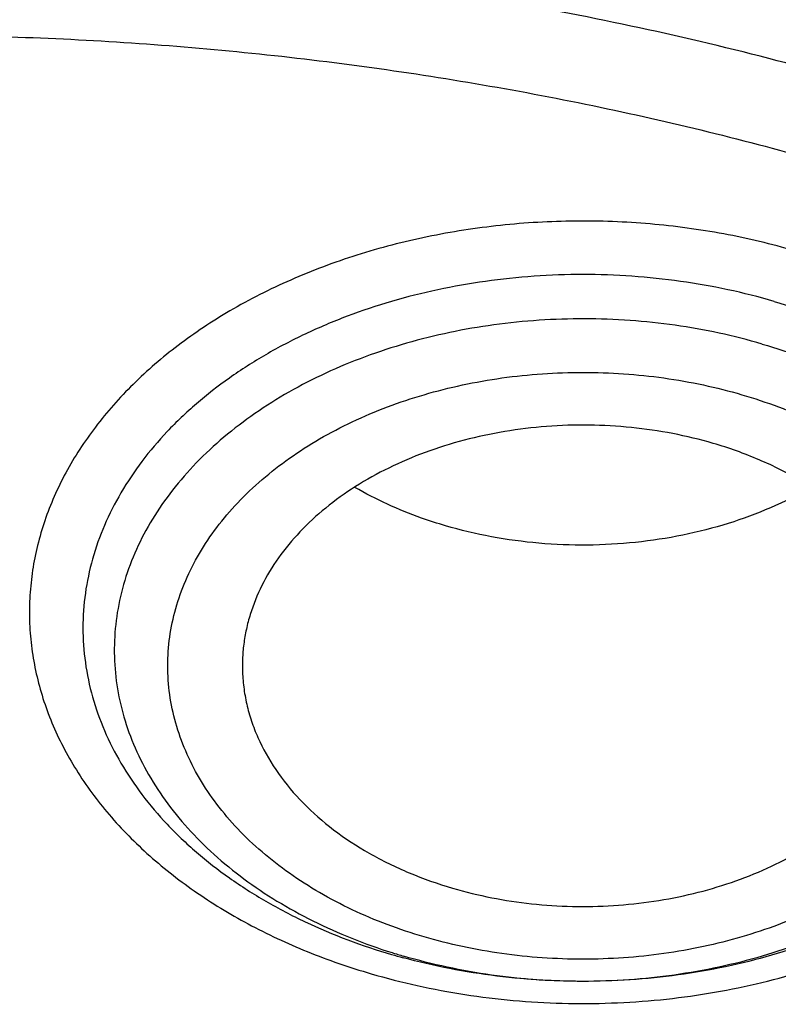
# Model space of a CAD drawing. Units: inches. Extents: x 7.1 to 14.8, y 0.2 to 18.3.
# Drawn here: x 11 to 11.2, y 13.3 to 13.5 of the extents above; entities that cross this region are included whole.
import ezdxf

# ---------------------------------------------------------------- set-up
doc = ezdxf.new("R2010")
doc.units = ezdxf.units.IN
doc.header["$LTSCALE"] = 1.21
doc.header["$MEASUREMENT"] = 0
doc.layers.get('0').update_dxf_attribs({"linetype": 'CONTINUOUS'})

msp = doc.modelspace()

# ---------------------------------------------------------------- linework, layer by layer
at = {"color": 9, "linetype": 'CONTINUOUS'}
msp.add_arc((11.1123633041, 13.422990611), 0.1522383565, 252.5016565957, 253.6767603205, dxfattribs=at)
at = {"color": 7, "linetype": 'CONTINUOUS'}
msp.add_arc((11.1128998376, 13.435920335), 0.1652534605, 253.6772431918, 254.7543064721, dxfattribs=at)
for points, knots in [([(12.0029295006, 14.7151985673), (11.9224069719, 14.7480717519), (11.7981537801, 14.7913308817), (11.6281026107, 14.8369105478), (11.4969696026, 14.8653898451), (11.3635914099, 14.8878334285), (11.2284957271, 14.904158059), (11.092228794, 14.9143003311), (10.9553389295, 14.9182214051), (10.8183779827, 14.915906148), (10.6818978906, 14.9073635027), (10.5464485478, 14.8926263516), (10.4125753542, 14.8717513078), (10.2808168991, 14.8448183232), (10.1517027219, 14.8119301364), (10.025751156, 14.7732116239), (9.9034673661, 14.72880896), (9.7853415549, 14.6788886683), (9.6718474224, 14.6236366524), (9.5634408566, 14.5632571915), (9.4605589519, 14.4979720059), (9.363619307, 14.4280195081), (9.2730195345, 14.3536542142), (9.1891373721, 14.275147089), (9.1123295474, 14.1927841799), (9.0429353722, 14.1068743054), (8.9913111237, 14.0322522351), (8.9541045926, 13.9711442818), (8.9283597141, 13.9248434663), (8.904686617, 13.8779208108), (8.8831147259, 13.8304241593), (8.8636723351, 13.7824036977), (8.8463857012, 13.7339108189), (8.8312780538, 13.684998752), (8.8183711278, 13.6357218812), (8.8076828698, 13.5861363364), (8.7992290423, 13.5362986666), (8.7930224489, 13.4862686486), (8.7903867208, 13.4528010497), (8.7894471349, 13.4360642956)], [0, 0, 0, 0, 0.0660674051, 0.0997187239, 0.1337021559, 0.167958097, 0.2024235384, 0.2370330081, 0.2717193338, 0.3064144491, 0.3410501854, 0.3755590659, 0.4098751017, 0.4439345855, 0.4776769001, 0.5110453142, 0.5439878061, 0.5764578544, 0.6084152546, 0.6398268967, 0.6706675441, 0.7009205335, 0.730578459, 0.7596436916, 0.7881288233, 0.8160568852, 0.8434613845, 0.8569831536, 0.8703912746, 0.8836927296, 0.8968950366, 0.9100062424, 0.9230348799, 0.9359899193, 0.9488807378, 0.9617169999, 0.974508767, 0.9872664068, 1, 1, 1, 1]), ([(12.0126609135, 14.6923262939), (11.972507658, 14.7087187918), (11.8907519558, 14.739629297), (11.7651444347, 14.7800256163), (11.6361341041, 14.8146451176), (11.5042552558, 14.8433444423), (11.3700484356, 14.866006665), (11.2340653045, 14.8825388913), (11.0968644509, 14.892873468), (10.9590096045, 14.8969680605), (10.8210671691, 14.8948059008), (10.6836039185, 14.8863958442), (10.5471846433, 14.871772335), (10.4123698206, 14.8509952534), (10.2797132999, 14.8241496522), (10.1497600231, 14.7913453812), (10.0230437874, 14.7527166031), (9.900085066, 14.7084212025), (9.7813888904, 14.658640085), (9.6674428454, 14.6035764082), (9.5587150447, 14.543454608), (9.4556526344, 14.4785197605), (9.3586788991, 14.4090353732), (9.2681959908, 14.335286577), (9.198112773, 14.2701520331), (9.1457188209, 14.2161949253), (9.0963595856, 14.161693874), (9.0392719691, 14.0915125907), (8.9881106742, 14.0180741635), (8.951307461, 13.9580409089), (8.9258920247, 13.9126432389), (8.9025510431, 13.8666906017), (8.8813074385, 13.8202301729), (8.8621844193, 13.7733095797), (8.8452009548, 13.7259776042), (8.8303757983, 13.6782827746), (8.8177234613, 13.6302746864), (8.8072582432, 13.5820028114), (8.7989900632, 13.5335169986), (8.7929287581, 13.4848686008), (8.7903603849, 13.4523322462), (8.7894471381, 13.4360642955)], [0, 0, 0, 0, 0.0329904245, 0.0664508639, 0.1003259857, 0.1345557338, 0.1690761523, 0.2038201502, 0.2387182734, 0.2736994586, 0.3086917832, 0.3436232092, 0.3784223283, 0.4130191087, 0.4473456488, 0.4813369397, 0.5149316403, 0.548072868, 0.5807090047, 0.6127945221, 0.6442908218, 0.6751670881, 0.7054011434, 0.7349802928, 0.7639021339, 0.7781209068, 0.7921795734, 0.8198243533, 0.8468731559, 0.8601901153, 0.8733759012, 0.8864379873, 0.8993846181, 0.9122247055, 0.9249678631, 0.9376242985, 0.9502048185, 0.9627207184, 0.9751837571, 0.987606047, 1, 1, 1, 1]), ([(12.7998969765, 13.2956702925), (12.7998970166, 13.3172203374), (12.7983967343, 13.3603870929), (12.791654319, 13.4249412367), (12.7804355716, 13.4891828665), (12.7647689636, 13.5529513331), (12.7446939389, 13.6160927592), (12.7202605536, 13.6784537656), (12.6915292911, 13.7398835791), (12.65857143, 13.8002341808), (12.6214681063, 13.8593605093), (12.5803100333, 13.9171206078), (12.5351975295, 13.9733760422), (12.4862405132, 14.0279923407), (12.4335575398, 14.0808390411), (12.3772763804, 14.1317893596), (12.3175310954, 14.1807229415), (12.2327771121, 14.2436183535), (12.1422859103, 14.3014330121), (12.0469280027, 14.3540148851), (11.946624377, 14.4039303882), (11.8419809347, 14.4481577081), (11.7337759668, 14.4866449055), (11.6218748251, 14.5216962407), (11.5070746402, 14.5506672096), (11.3900889529, 14.5735450053), (11.2709497547, 14.5924510415), (11.1200725621, 14.6082378994), (10.9376923404, 14.6145579337), (10.7553121186, 14.6082378994), (10.6044349259, 14.5924510406), (10.4852957284, 14.5735450048), (10.3683100421, 14.5506672087), (10.2535098577, 14.52169624), (10.1416087163, 14.4866449047), (10.0334037489, 14.4481577074), (9.9287603069, 14.4039303875), (9.8284566817, 14.3540148844), (9.7330987742, 14.3014330116), (9.6426075728, 14.2436183529), (9.5578535898, 14.1807229413), (9.498108305, 14.1317893595), (9.4418271457, 14.0808390411), (9.3891441723, 14.0279923408), (9.3401871561, 13.9733760422), (9.2950746522, 13.9171206079), (9.2539165792, 13.8593605094), (9.2168132556, 13.8002341808), (9.1838553944, 13.7398835792), (9.1551241319, 13.6784537656), (9.1306907466, 13.6160927592), (9.1106157218, 13.552951333), (9.0949491139, 13.4891828664), (9.0837303665, 13.4249412366), (9.0769879512, 13.3603870928), (9.0754876688, 13.3172203373), (9.0754877089, 13.2956702925)], [0, 0, 0, 0, 0.0128541219, 0.0257390973, 0.0386852724, 0.0517219668, 0.0648770429, 0.0781765007, 0.0916441335, 0.1053012665, 0.1191665656, 0.1332559185, 0.1475823623, 0.1621560594, 0.1769843517, 0.1920718299, 0.2074204109, 0.2230294531, 0.2550064578, 0.2713696813, 0.287968131, 0.3218173006, 0.3390474241, 0.3564583521, 0.3917473958, 0.4095942846, 0.4275478592, 0.4636868197, 0.5000000003, 0.5363131814, 0.5724521418, 0.5904057162, 0.6082526048, 0.6435416485, 0.6609525764, 0.6781826999, 0.7120318692, 0.7286303189, 0.7449935424, 0.776970547, 0.7925795892, 0.8079281701, 0.8230156483, 0.8378439406, 0.8524176377, 0.8667440815, 0.8808334343, 0.8946987335, 0.9083558665, 0.9218234992, 0.9351229572, 0.9482780332, 0.9613147276, 0.9742609027, 0.9871458781, 1, 1, 1, 1]), ([(10.8400685692, 12.029780495), (10.7815724449, 12.0320674584), (10.6940526879, 12.0385756899), (10.5783418053, 12.0534359855), (10.4643941786, 12.0722539734), (10.3523024956, 12.0970822549), (10.2427676552, 12.127909728), (10.1626634905, 12.153789935), (10.0844798377, 12.1824571949), (10.0084083868, 12.213841142), (9.9346379358, 12.2478642642), (9.8633511909, 12.284442845), (9.7947244517, 12.3234868675), (9.7289285223, 12.3648992718), (9.6661232384, 12.4085810014), (9.5872838998, 12.4691619536), (9.5142126337, 12.5343181728), (9.44784266, 12.6037425501), (9.4021818573, 12.6570453366), (9.3603285574, 12.7118948807), (9.3223856734, 12.7681578162), (9.288449408, 12.8256948948), (9.2586054979, 12.8843639559), (9.2329295984, 12.9440194166), (9.2114872757, 13.0045130051), (9.1943338459, 13.0656939559), (9.1815135107, 13.127409213), (9.1730593251, 13.1895039837), (9.168993335, 13.2518222453), (9.1693264202, 13.3142071661), (9.1740574951, 13.3765016566), (9.183174111, 13.4385489942), (9.1966526761, 13.5001932913), (9.2144584637, 13.561279954), (9.2365452782, 13.6216563343), (9.2628564074, 13.6811719912), (9.2933248671, 13.7396789704), (9.3278733666, 13.7970322358), (9.3664143557, 13.8530900794), (9.408851018, 13.9077142985), (9.455076649, 13.960769728), (9.5049776425, 14.0121274186), (9.5768523291, 14.0787344887), (9.6550631016, 14.1408083102), (9.7386966105, 14.1981045263), (9.8049339955, 14.2391668375), (9.8739738265, 14.2778432606), (9.9456479067, 14.3140406384), (10.0197795674, 14.3476700207), (10.1222206736, 14.3892046183), (10.2282455921, 14.4249716906), (10.3371112974, 14.4549410324), (10.4488901371, 14.4812635144), (10.5916078897, 14.5066394169), (10.7364707424, 14.5218020713), (10.8534013047, 14.5278117663), (10.9707435221, 14.5297017788), (11.0587993466, 14.5264729331), (11.1173095527, 14.5222487256)], [0, 0, 0, 0, 0.036149566, 0.0541340125, 0.0720279687, 0.1074541655, 0.1249528039, 0.1422815907, 0.1594233021, 0.1763620375, 0.1930833605, 0.2095744562, 0.2258243082, 0.2418238564, 0.2575661414, 0.2730464648, 0.3032049968, 0.3178962856, 0.3323324908, 0.3465223613, 0.3604776094, 0.3742129216, 0.387745937, 0.4010971554, 0.4142897546, 0.4273493499, 0.4403036886, 0.4531822552, 0.4660158091, 0.478835881, 0.4916742349, 0.5045623194, 0.5175307341, 0.5306087277, 0.5438237438, 0.5572010509, 0.570763439, 0.5845309795, 0.5985208646, 0.6127473378, 0.6272216655, 0.6419521393, 0.6569441472, 0.6877112702, 0.7034928498, 0.7195307788, 0.7358177763, 0.7523444745, 0.7690995652, 0.7860699838, 0.8205901876, 0.838112949, 0.8557842881, 0.8914877987, 0.9275411324, 0.9456474587, 0.9637752949, 1, 1, 1, 1]), ([(9.1858622344, 13.3920090109), (9.1882362118, 13.4111201111), (9.1942523146, 13.4493162488), (9.2069963978, 13.5061112158), (9.2234561662, 13.5624342966), (9.2435963026, 13.6181618859), (9.267374132, 13.6731756052), (9.2947391016, 13.7273573235), (9.3256330152, 13.7805908176), (9.3599898902, 13.8327616967), (9.3977364483, 13.8837578406), (9.4387915764, 13.9334690555), (9.4830690398, 13.9817895599), (9.5467867378, 14.0447292953), (9.6161390024, 14.1039121572), (9.6903863251, 14.1591127547), (9.7694007299, 14.2126573336), (9.8529924216, 14.2618034386), (9.9404872504, 14.3064540794), (10.0320000394, 14.3487411807), (10.1513191931, 14.395776845), (10.3003677589, 14.4423472998), (10.4548696791, 14.4789886047), (10.6134984689, 14.5053861792), (10.7748994636, 14.5213155748), (10.9376922986, 14.5266403874), (11.1004851367, 14.5213155805), (11.2618861384, 14.5053861896), (11.4205149396, 14.4789886186), (11.5750168781, 14.4423473134), (11.7240654668, 14.3957768548), (11.8433846339, 14.3487411859), (11.9348974216, 14.3064540855), (12.0223922323, 14.2618034556), (12.1059839077, 14.2126573631), (12.1849983029, 14.1591127956), (12.2592456279, 14.1039122014), (12.3285979004, 14.0447293384), (12.3923156075, 13.9817895998), (12.4365930777, 13.9334690915), (12.477648212, 13.8837578726), (12.5153947762, 13.8327617242), (12.5497516579, 13.7805908384), (12.5806455785, 13.7273573343), (12.6080105544, 13.6731756024), (12.63178839, 13.6181618674), (12.6519285315, 13.562434261), (12.668388303, 13.5061111631), (12.6811323834, 13.4493161803), (12.6871484845, 13.4111200333), (12.6895224601, 13.3920089291)], [0, 0, 0, 0, 0.0127568096, 0.0255924441, 0.0385323844, 0.0516005915, 0.0648192268, 0.0782084179, 0.0917860734, 0.105567756, 0.1195666191, 0.1337933795, 0.1482563276, 0.1629613664, 0.1931016043, 0.2085455643, 0.2242329541, 0.256310529, 0.2726928416, 0.2892894549, 0.3230738499, 0.3575657891, 0.3926439345, 0.4281733973, 0.4640092621, 0.4999999812, 0.5359907003, 0.571826567, 0.6073560322, 0.6424341803, 0.6769261262, 0.7107105269, 0.7273071372, 0.7436894461, 0.7757670138, 0.791454401, 0.8068983614, 0.8370386015, 0.8517436421, 0.8662065919, 0.8804333537, 0.8944322183, 0.9082139028, 0.9217915611, 0.9351807555, 0.9483993946, 0.9614676058, 0.97440755, 0.9872431878, 1, 1, 1, 1]), ([(11.1173095527, 14.5222487256), (11.1718244648, 14.5183129627), (11.2801410926, 14.5068895088), (11.4401333937, 14.479068067), (11.5957958768, 14.4408483135), (11.7457697982, 14.3925599949), (11.8656650427, 14.343975506), (11.957497444, 14.3003927792), (12.0451991333, 14.2544391754), (12.128868104, 14.2039318387), (12.2078056638, 14.1489795739), (12.2638171207, 14.1061733568), (12.3169480404, 14.0615655318), (12.3670845175, 14.0152515717), (12.4141169247, 13.967331737), (12.4579424235, 13.9179091442), (12.4984652779, 13.8670907031), (12.5355967967, 13.8149863215), (12.5692550373, 13.7617085164), (12.5993657823, 13.7073727716), (12.6258625986, 13.652097134), (12.6486863007, 13.5960016859), (12.6677857927, 13.5392087063), (12.6831185761, 13.4818424263), (12.6946499367, 13.4240284451), (12.7023535261, 13.3658936714), (12.7062122871, 13.3075660274), (12.7062173952, 13.2491738951), (12.7023684528, 13.1908459147), (12.6946745918, 13.1327105105), (12.6831533127, 13.0748954952), (12.6678302653, 13.0175278939), (12.6487402444, 12.9607333431), (12.6259262471, 12.9046358825), (12.599438887, 12.8493579325), (12.5693372154, 12.7950197285), (12.5356880286, 12.7417389418), (12.4985657701, 12.6896315621), (12.4580503265, 12.6388087553), (12.3991556392, 12.5723737511), (12.3342005237, 12.5095167181), (12.2639588468, 12.4505299228), (12.2079544308, 12.4077179965), (12.1491930479, 12.3668019269), (12.0667572919, 12.3145221012), (11.9798700031, 12.2668209691), (11.8892120722, 12.2237849061), (11.7946583781, 12.1832862736), (11.6717668048, 12.1387119788), (11.5187939446, 12.0953993483), (11.3607976041, 12.0623296859), (11.1991560032, 12.0397877263), (11.0900902716, 12.0319219443), (11.0353161161, 12.029780495)], [0, 0, 0, 0, 0.0364486676, 0.072569625, 0.1082154558, 0.1432496319, 0.1775502046, 0.1943953885, 0.211020098, 0.2435648738, 0.2594782429, 0.2751437514, 0.2905592536, 0.3057247517, 0.3206424681, 0.3353169262, 0.3497550677, 0.3639662855, 0.3779624286, 0.391757825, 0.4053692265, 0.4188156863, 0.4321184285, 0.4453006501, 0.4583872393, 0.4714044698, 0.4843796507, 0.4973407205, 0.5103158303, 0.5233329175, 0.5364192902, 0.5496012339, 0.5629036382, 0.5763496945, 0.5899606443, 0.6037555497, 0.617751152, 0.6319617943, 0.6463993449, 0.6610731827, 0.6911460997, 0.7065609586, 0.7222258148, 0.7381385542, 0.7542950288, 0.7873065287, 0.8041511631, 0.8212053576, 0.8558859753, 0.8912414338, 0.9271420731, 0.9634451678, 1, 1, 1, 1]), ([(10.9376923427, 14.1418074439), (10.9926760939, 14.1418074334), (11.0750837546, 14.1380762348), (11.1839314967, 14.1256236061), (11.264437558, 14.1126216428), (11.3435976804, 14.095996414), (11.4210902575, 14.0758159335), (11.4965958844, 14.0521627054), (11.5698045484, 14.025133455), (11.6404153444, 13.9948385733), (11.7081381123, 13.9614017347), (11.772694473, 13.9249593128), (11.833818928, 13.8856597843), (11.8912598594, 13.843663113), (11.9447804592, 13.7991401025), (11.9941595779, 13.752271741), (12.0391925036, 13.7032485554), (12.0796916733, 13.6522699788), (12.1154873901, 13.5995437844), (12.1464285232, 13.5452855247), (12.1723831987, 13.4897179579), (12.193239607, 13.4330704715), (12.2089068826, 13.375578381), (12.2193160274, 13.3174820319), (12.2244207809, 13.2590256369), (12.2241983057, 13.200455843), (12.2186495748, 13.1420200857), (12.2077994223, 13.0839648893), (12.1916959944, 13.0265341303), (12.1704103335, 12.9699680255), (12.1440344146, 12.914500469), (12.1126843642, 12.8603639846), (12.0888086843, 12.8256741052), (12.0761245378, 12.8086280337)], [0, 0, 0, 0, 0.0751997972, 0.1126160979, 0.1498035221, 0.1866888552, 0.2232028683, 0.2592801601, 0.2948603352, 0.3298887843, 0.3643176016, 0.3981064882, 0.4312236695, 0.4636468155, 0.4953639453, 0.5263742903, 0.556689077, 0.5863321776, 0.6153405654, 0.6437644865, 0.6716672569, 0.699124607, 0.7262234991, 0.7530603842, 0.7797389195, 0.806367234, 0.833054894, 0.8599097683, 0.8870350116, 0.9145263629, 0.9424699053, 0.9709403701, 1, 1, 1, 1]), ([(10.9376923427, 12.3082999196), (10.9789554651, 12.3082999196), (11.0613119618, 12.3111534762), (11.1837404376, 12.3239643556), (11.303823564, 12.345180547), (11.4204017918, 12.3746003523), (11.5142345998, 12.4058982777), (11.5865044612, 12.4348277177), (11.6558142093, 12.4658404607), (11.7222619899, 12.5005858651), (11.7852883056, 12.5389994306), (11.8301778276, 12.5691961721), (11.8729201058, 12.6009149327), (11.9134135549, 12.634080541), (11.9515599499, 12.6686138466), (11.9872673618, 12.7044322535), (12.0204495618, 12.7414500159), (12.0510258185, 12.7795789016), (12.0789218872, 12.8187275745), (12.1040699447, 12.85880212), (12.1264080704, 12.8997065931), (12.1458813868, 12.9413425572), (12.1624420348, 12.9836095363), (12.1760485, 13.0264055084), (12.1866668506, 13.0696266652), (12.1942707759, 13.1131678731), (12.1988407453, 13.1569231071), (12.2003652321, 13.2007855107), (12.1988407453, 13.2446479143), (12.1942707759, 13.2884031483), (12.1866668506, 13.3319443561), (12.1760485, 13.3751655129), (12.1624420348, 13.417961485), (12.1458813868, 13.4602284641), (12.1264080704, 13.5018644282), (12.1040699447, 13.5427689013), (12.0789218872, 13.5828434469), (12.0510258185, 13.6219921197), (12.0204495618, 13.6601210054), (11.9872673618, 13.6971387678), (11.9515599499, 13.7329571748), (11.9134135549, 13.7674904804), (11.8729201057, 13.8006560886), (11.8301778276, 13.8323748492), (11.7852883056, 13.8625715907), (11.7222619899, 13.9009851563), (11.6558142093, 13.9357305607), (11.5865044612, 13.9667433037), (11.5142345998, 13.9956727436), (11.4204017918, 14.0269706691), (11.303823564, 14.0563904743), (11.1837404376, 14.0776066657), (11.0613119618, 14.0904175452), (10.9789554651, 14.0932711018), (10.9376923427, 14.0932711018)], [0, 0, 0, 0, 0.0363137852, 0.0724527579, 0.1082478738, 0.1435372377, 0.1781722868, 0.1952059413, 0.2120285384, 0.2449831731, 0.2611018957, 0.276968505, 0.2925776883, 0.3079264117, 0.3230140254, 0.3378424531, 0.3524162897, 0.3667428595, 0.3808323381, 0.3946977716, 0.4083550284, 0.4218227789, 0.4351223618, 0.4482775612, 0.4613143723, 0.474260664, 0.4871457606, 0.5, 0.5128542394, 0.525739336, 0.5386856277, 0.5517224388, 0.5648776382, 0.5781772211, 0.5916449716, 0.6053022284, 0.6191676619, 0.6332571405, 0.6475837103, 0.6621575469, 0.6769859746, 0.6920735883, 0.7074223117, 0.723031495, 0.7388981043, 0.7550168269, 0.7879714616, 0.8047940587, 0.8218277132, 0.8564627623, 0.8917521262, 0.9275472421, 0.9636862148, 1, 1, 1, 1]), ([(10.9376923427, 14.0195248988), (10.9545039493, 14.0195248988), (10.9881159254, 14.0190235777), (11.0384473895, 14.0167410162), (11.0885929776, 14.0129129031), (11.1384585047, 14.0075656198), (11.1879541318, 14.0007126517), (11.2369876685, 13.9923608545), (11.285469169, 13.9825265379), (11.3490099377, 13.9675202307), (11.4265469654, 13.9452211539), (11.5163419655, 13.9127965698), (11.601887234, 13.8750404117), (11.6825518349, 13.8322271786), (11.7577432938, 13.7846665692), (11.8269072149, 13.7327025264), (11.8895331477, 13.6767081593), (11.9451517353, 13.6170921933), (11.9856090629, 13.5643632775), (12.0139624053, 13.5208359886), (12.0330907727, 13.4878033228), (12.0501931491, 13.4542171532), (12.0652385148, 13.4201390193), (12.0781981037, 13.3856320829), (12.08904721, 13.3507602347), (12.0977657475, 13.3155884328), (12.1043362667, 13.2801819425), (12.1087471153, 13.2446069576), (12.11098904, 13.2089297716), (12.1110582501, 13.1732171095), (12.1089545058, 13.1375356793), (12.104681525, 13.1019522048), (12.0982481711, 13.0665330128), (12.0896658686, 13.0313443245), (12.0789518748, 12.9964514288), (12.0661258688, 12.9619193597), (12.0512125502, 12.9278120595), (12.0342400375, 12.8941925744), (12.0152400994, 12.8611234295), (11.9942483164, 12.8286645181), (11.9634348632, 12.7859740943), (11.9200114542, 12.7344451477), (11.8610585074, 12.6764744937), (11.7953104962, 12.6223179928), (11.7232583147, 12.5723708868), (11.6454331519, 12.526992158), (11.5624067553, 12.4865098944), (11.4747943487, 12.4512187584), (11.4142763238, 12.4314925597), (11.3834414753, 12.4225371753)], [0, 0, 0, 0, 0.0185614642, 0.037108036, 0.0556190403, 0.0740787267, 0.0924709153, 0.1107789458, 0.1289868595, 0.1470792225, 0.1828535713, 0.2179955608, 0.2524073257, 0.2860068905, 0.3187311297, 0.3505386103, 0.3814125082, 0.4113632587, 0.4404307947, 0.4546590536, 0.4686957763, 0.4825546779, 0.496251397, 0.5098033309, 0.5232295145, 0.5365504902, 0.5497880477, 0.5629650361, 0.5761050535, 0.589232176, 0.6023706514, 0.6155445761, 0.6287775886, 0.6420925922, 0.6555114508, 0.6690547978, 0.6827417623, 0.696589856, 0.710614829, 0.7248305225, 0.7392488982, 0.7687230062, 0.7991028066, 0.8304142082, 0.8626545503, 0.8957951522, 0.9297840425, 0.9645489122, 1, 1, 1, 1]), ([(12.0991096116, 13.1899369608), (12.09910969, 13.2067392326), (12.0976450985, 13.2404248282), (12.0910682534, 13.2907129336), (12.0801363447, 13.3406177124), (12.0648933269, 13.3899433753), (12.0453998102, 13.4385036435), (12.0217327433, 13.4861145252), (11.9939846972, 13.5325969724), (11.9622628464, 13.5777771567), (11.926689948, 13.6214854956), (11.8941240557, 13.6563601614), (11.8663185275, 13.6833771976), (11.8370405126, 13.7100647734), (11.7982811083, 13.7421915086), (11.7487899337, 13.7784535038), (11.6962536233, 13.8124992079), (11.6408708358, 13.8442009111), (11.5828491837, 13.873440832), (11.5224065616, 13.9001099856), (11.4597697881, 13.9241089882), (11.3951738909, 13.9453483088), (11.3288612088, 13.9637486183), (11.2610805458, 13.9792411346), (11.1920862183, 13.9917678924), (11.1221371612, 14.001282105), (11.051495883, 14.007748219), (10.9804274706, 14.0111420312), (10.909198721, 14.0114508457), (10.8380767154, 14.0086733626), (10.7673292857, 14.0028202735), (10.6972185976, 13.9939125693), (10.6053683856, 13.9780828072), (10.5375805845, 13.9616572751), (10.4932371752, 13.9486693912)], [0, 0, 0, 0, 0.0249700784, 0.0500336097, 0.0752816198, 0.1008004179, 0.1266696247, 0.1529605074, 0.1797347921, 0.2070438724, 0.2349283857, 0.2634181291, 0.277898238, 0.2925359359, 0.3222832119, 0.3526627142, 0.3836643311, 0.4152694624, 0.4474517522, 0.4801777259, 0.5134076071, 0.5470959636, 0.5811924379, 0.6156424478, 0.6503877817, 0.6853673537, 0.7205177727, 0.7557740288, 0.7910701293, 0.8263396606, 0.8615164607, 0.8965354688, 0.9313321914, 1, 1, 1, 1]), ([(12.0991096116, 13.1851457739), (12.09910969, 13.2019480457), (12.0976450985, 13.2356336412), (12.0910682534, 13.2859217467), (12.0801363447, 13.3358265255), (12.0648933269, 13.3851521884), (12.0453998102, 13.4337124566), (12.0217327433, 13.4813233383), (11.9939846972, 13.5278057856), (11.9622628464, 13.5729859698), (11.926689948, 13.6166943087), (11.8941240557, 13.6515689745), (11.8663185275, 13.6785860107), (11.8370405126, 13.7052735865), (11.7982811083, 13.7374003217), (11.7487899337, 13.7736623169), (11.6962536233, 13.807708021), (11.6408708358, 13.8394097242), (11.5828491837, 13.8686496451), (11.5224065615, 13.8953187988), (11.4597697881, 13.9193178013), (11.3951738909, 13.9405571219), (11.3288612089, 13.9589574314), (11.2610805453, 13.9744499476), (11.19208622, 13.9869767058), (11.1221371549, 13.996490917), (11.0514959064, 14.0029570352), (10.9804273828, 14.0063508361), (10.9091990486, 14.0066596815), (10.8380754941, 14.0038821002), (10.7440051452, 13.9960993255), (10.6510224045, 13.9822333631), (10.5599726125, 13.9622907587), (10.5153035394, 13.9503445044), (10.4932371752, 13.943881416)], [0, 0, 0, 0, 0.0249700671, 0.050033587, 0.0752815857, 0.1008003723, 0.1266695673, 0.1529604381, 0.1797347107, 0.2070437786, 0.2349282792, 0.2634180097, 0.2778981121, 0.2925358034, 0.3222830659, 0.3526625544, 0.3836641573, 0.4152692742, 0.4474515495, 0.4801775084, 0.5134073745, 0.5470957157, 0.5811921746, 0.6156421689, 0.6503874871, 0.6853670432, 0.7205174463, 0.7557736864, 0.7910697709, 0.8263392861, 0.8615160717, 0.9313146327, 0.9658292357, 1, 1, 1, 1]), ([(10.6608677499, 13.6166250007), (10.6794609059, 13.62207081), (10.7172419448, 13.6318433178), (10.7749961898, 13.6430554925), (10.8338634899, 13.6508550797), (10.8934388837, 13.655188389), (10.9533165994, 13.6560261508), (11.0130875881, 13.6533626637), (11.0723438827, 13.6472160055), (11.1306809659, 13.6376279092), (11.1877006775, 13.6246634154), (11.2430139057, 13.6084103896), (11.2962432357, 13.5889788433), (11.3470254816, 13.5665000874), (11.3950140524, 13.5411257639), (11.4398812209, 13.5130266145), (11.4813198908, 13.4823916262), (11.5190461779, 13.4494254354), (11.5527980139, 13.4143518487), (11.5775937493, 13.38334045), (11.5951589429, 13.3577289293), (11.6071146556, 13.3382827856), (11.6179215854, 13.3185021474), (11.6275603733, 13.2984199778), (11.6360150521, 13.27807135), (11.6432698046, 13.2574907761), (11.6493129301, 13.2367141047), (11.6541326851, 13.2157768482), (11.6577216483, 13.1947154585), (11.6600723549, 13.1735661841), (11.6611817235, 13.1523657965), (11.6610467138, 13.1311509848), (11.6596685986, 13.1099585328), (11.6570488413, 13.0888252368), (11.6531930194, 13.0677875863), (11.6481071072, 13.046882146), (11.6418008579, 13.0261448029), (11.6342847747, 13.0056116786), (11.6255723048, 12.9853173741), (11.6123022115, 12.9584645186), (11.5927228202, 12.9256395947), (11.5648845618, 12.8880243151), (11.5327550697, 12.8521872076), (11.5089690384, 12.8299654477), (11.4964670327, 12.8192129644)], [0, 0, 0, 0, 0.0355917559, 0.071635459, 0.1080163839, 0.1446144251, 0.1813053405, 0.2179634376, 0.2544635333, 0.2906831977, 0.3265049195, 0.3618183405, 0.3965225287, 0.4305283162, 0.4637607004, 0.4961613017, 0.5276908487, 0.5583316285, 0.5880897906, 0.6169973258, 0.6311538343, 0.6451222145, 0.6589142516, 0.6725433184, 0.6860245077, 0.6993743535, 0.7126108778, 0.7257532833, 0.7388219005, 0.7518378662, 0.7648229743, 0.7777993618, 0.7907892825, 0.8038148268, 0.8168976534, 0.830058765, 0.8433182372, 0.8566950645, 0.8702069216, 0.8838700795, 0.9116984021, 0.9402873656, 0.969707054, 1, 1, 1, 1]), ([(11.1659997482, 13.4472599447), (11.1736305178, 13.445024944), (11.1847276553, 13.4408834993), (11.1984864458, 13.4337173627), (11.2079084718, 13.4277304201), (11.2164666134, 13.4211216934), (11.2240806956, 13.4139515515), (11.2306774925, 13.4062859539), (11.2361927277, 13.398195405), (11.2405711896, 13.3897550759), (11.2437675257, 13.3810446336), (11.2457476383, 13.372148162), (11.2464896719, 13.3631532696), (11.2459852274, 13.3541497531), (11.2442398476, 13.3452276512), (11.241273036, 13.3364751905), (11.2371167898, 13.3279769905), (11.2318147105, 13.3198140404), (11.2265298347, 13.3134077945), (11.2218016539, 13.3085199773), (11.2166560078, 13.3037195458), (11.2096091451, 13.2980709422), (11.2003461731, 13.2919614), (11.190291226, 13.2865184372), (11.1795395047, 13.281792868), (11.1681922889, 13.2778282889), (11.1563554083, 13.2746612823), (11.140005598, 13.2715293659), (11.1232298375, 13.2701235706), (11.1063949394, 13.2704450261), (11.0897449531, 13.2719134814), (11.0774341732, 13.2743050658), (11.0694450028, 13.2764826245)], [0, 0, 0, 0, 0.0685380482, 0.1015535327, 0.1336016054, 0.1646287751, 0.1946197084, 0.2235984542, 0.2516317571, 0.2788308913, 0.3053504733, 0.3313838819, 0.35715419, 0.3829013047, 0.4088666555, 0.4352775872, 0.4623338891, 0.4901981121, 0.5189900601, 0.5337642349, 0.5487947973, 0.5796244586, 0.6114803892, 0.644317947, 0.6780608055, 0.712605523, 0.7478263482, 0.7835798283, 0.8560040009, 0.8923814264, 0.9286237304, 1, 1, 1, 1]), ([(11.1501268465, 13.4103211036), (11.1431911585, 13.4123525196), (11.1323991538, 13.414413849), (11.1178207205, 13.4152409529), (11.1067875386, 13.4148955785), (11.0959015405, 13.4135843844), (11.0853279771, 13.4113278317), (11.0752301279, 13.408159898), (11.0657631317, 13.4041284057), (11.0570727023, 13.3992937568), (11.04929291, 13.3937278953), (11.0425448089, 13.3875132832), (11.0369353044, 13.3807411229), (11.0325567848, 13.373513919), (11.0299792987, 13.367156447), (11.0286190786, 13.3619862928), (11.0279471619, 13.3580942096), (11.0276211688, 13.3541801104), (11.0276347313, 13.3515664585), (11.0276990745, 13.3502643343)], [0, 0, 0, 0, 0.1389110422, 0.2096359709, 0.280443155, 0.3507794012, 0.4201151563, 0.487959648, 0.5538855768, 0.6175520135, 0.6787290938, 0.7373223864, 0.7933959967, 0.8471899749, 0.8991259542, 0.924598854, 0.9498397896, 0.9749413884, 1, 1, 1, 1]), ([(11.2047562769, 13.3502643367), (11.2048343861, 13.3518449665), (11.2048211983, 13.3550221558), (11.2042889323, 13.3597722728), (11.2032487266, 13.3644796338), (11.2017062896, 13.3691155697), (11.1996717418, 13.3736537762), (11.1962796494, 13.3796087278), (11.1908196784, 13.3866819619), (11.1826573552, 13.3942498103), (11.1729936476, 13.4008488878), (11.1620525235, 13.4063358215), (11.1541947778, 13.4091296341), (11.1501268465, 13.4103211036)], [0, 0, 0, 0, 0.0543084675, 0.1087847921, 0.163733067, 0.2194398548, 0.2761621448, 0.334122166, 0.4543159676, 0.5810663265, 0.7146017711, 0.8545366568, 1, 1, 1, 1]), ([(11.0804871597, 13.3888746957), (11.0783798164, 13.3894919223), (11.0702488283, 13.3921222515), (11.0624073939, 13.395682244), (11.0569179206, 13.3988734983)], [0, 0, 0, 0, 0.2569610643, 1, 1, 1, 1]), ([(11.175446162, 13.3988204214), (11.1687162022, 13.3949184592), (11.1576972914, 13.3902189388), (11.1421834011, 13.3862419096), (11.1298912093, 13.3843564463), (11.1173575372, 13.3836530647), (11.104802289, 13.384142746), (11.0924535296, 13.3858168099), (11.0844113711, 13.3877253208), (11.0804871597, 13.3888746957)], [0, 0, 0, 0, 0.2383640451, 0.3631563632, 0.4903091327, 0.6187245264, 0.7472442096, 0.8747077355, 1, 1, 1, 1]), ([(11.0276990745, 13.3502643343), (11.0277728667, 13.3487709866), (11.0280732843, 13.3457785161), (11.0289741483, 13.341335832), (11.0303226, 13.3369508085), (11.0327280531, 13.33115714), (11.0368612968, 13.3241522228), (11.0433799329, 13.3164402832), (11.051367397, 13.3094779083), (11.0606578317, 13.3033996131), (11.0710616591, 13.2983211279), (11.0784908262, 13.2957063164), (11.0823286006, 13.2945822583)], [0, 0, 0, 0, 0.0540120545, 0.1084274898, 0.1635021837, 0.2194688141, 0.3347530008, 0.4556311892, 0.5827470691, 0.7161847921, 0.8555385904, 1, 1, 1, 1]), ([(11.0823286006, 13.2945822583), (11.0890191733, 13.2926226349), (11.0994178621, 13.290600296), (11.1134762365, 13.2896935621), (11.1241309756, 13.289912302), (11.1346706789, 13.2910324497), (11.1449461347, 13.2930375966), (11.1548094073, 13.2958996075), (11.1641192152, 13.2995780859), (11.172742049, 13.3040214139), (11.1805540884, 13.3091677028), (11.1874424834, 13.3149455632), (11.1933065294, 13.3212757434), (11.1980578142, 13.3280691485), (11.2010517167, 13.3340871568), (11.2028025466, 13.339012909), (11.2037913612, 13.342730417), (11.2044614557, 13.3464834229), (11.2046940483, 13.349005071), (11.2047562769, 13.3502643367)], [0, 0, 0, 0, 0.1378565603, 0.208042341, 0.2783631891, 0.3483056204, 0.4173760799, 0.4851117581, 0.551102243, 0.6150091703, 0.6765870735, 0.7357044795, 0.7923644196, 0.846721909, 0.899093726, 0.9246984393, 0.9499969567, 0.9750690433, 1, 1, 1, 1]), ([(11.0355306254, 11.9807166036), (11.064914533, 11.9818097446), (11.1235831614, 11.9849748437), (11.2112352122, 11.9926756626), (11.2982751767, 12.0033111219), (11.4128866075, 12.021305339), (11.5534706836, 12.050877704), (11.7171573481, 12.0976226262), (11.8485260149, 12.1458101342), (11.9494826665, 12.1896214971), (12.0461580834, 12.236175173), (12.1386809388, 12.2877932672), (12.2262966239, 12.344380055), (12.3087347689, 12.402926821), (12.3858852288, 12.4659830525), (12.456914519, 12.5333145763), (12.506340765, 12.585124032), (12.5522389447, 12.6385366783), (12.5945068546, 12.6934346265), (12.6330481926, 12.7496945299), (12.6677751218, 12.8071905711), (12.6986079242, 12.8657938447), (12.7254760502, 12.9253724681), (12.7483175317, 12.9857921909), (12.7670790712, 13.0469167168), (12.7817171293, 13.1086072581), (12.7921976664, 13.1707247225), (12.7984959002, 13.2331241312), (12.7998969378, 13.2748416432), (12.7998969765, 13.2956702925)], [0, 0, 0, 0, 0.0364979254, 0.0729118882, 0.1091974025, 0.1453171238, 0.2168933636, 0.287357123, 0.3564417302, 0.3903992371, 0.4239284327, 0.4896023891, 0.5217269176, 0.5533549415, 0.6150779504, 0.6451877055, 0.6747968308, 0.703916058, 0.7325612189, 0.7607533326, 0.7885185878, 0.8158883165, 0.8428989019, 0.8695914653, 0.8960114999, 0.9222084399, 0.9482350067, 0.9741464959, 1, 1, 1, 1])]:
    msp.add_open_spline(points, degree=3, knots=knots, dxfattribs=at)
at = {"color": 9, "linetype": 'CONTINUOUS'}
for points, knots in [([(12.2031663372, 13.1411185737), (12.2050823414, 13.1565453466), (12.2077921599, 13.1875215956), (12.2084430652, 13.2341482636), (12.2056730172, 13.2807380277), (12.1994894911, 13.3271606769), (12.1899098116, 13.373290618), (12.176960954, 13.4190022763), (12.1606794677, 13.4641719902), (12.1411105889, 13.5086778077), (12.1183082762, 13.5523998901), (12.0923356241, 13.5952210829), (12.063263662, 13.637026984), (12.0311717867, 13.6777054809), (11.9961456251, 13.7171495916), (11.9452088643, 13.7684092458), (11.8891514481, 13.8162758804), (11.8287208483, 13.8605224374), (11.7640391694, 13.9032188862), (11.6953133322, 13.9418856992), (11.6232157714, 13.9764362987), (11.5476556735, 14.008741208), (11.4490741438, 14.0437324655), (11.326074713, 14.0766507696), (11.2204180792, 14.0964005463), (11.1343615401, 14.1075531662), (11.0472598459, 14.1155727332), (10.98153391, 14.1179766122), (10.9376923427, 14.1179766129)], [0, 0, 0, 0, 0.0259925916, 0.0519371901, 0.0779033413, 0.1039601891, 0.1301752005, 0.1566129434, 0.183334008, 0.2103941146, 0.2378433592, 0.2657256219, 0.2940782584, 0.322931906, 0.3523103615, 0.3822306809, 0.4437117622, 0.4752957439, 0.507426855, 0.5732568638, 0.6069324015, 0.6410751094, 0.7106219785, 0.7816292284, 0.8537693744, 0.890159122, 0.9266945083, 1, 1, 1, 1]), ([(12.2014499069, 13.1272991188), (12.2033633138, 13.1427049681), (12.2060694597, 13.1736392036), (12.2067194864, 13.2202026313), (12.2039531993, 13.2667292055), (12.1977780639, 13.3130888915), (12.188211381, 13.3591562665), (12.1752800895, 13.4048059263), (12.1590206892, 13.4499143767), (12.139478355, 13.4943598312), (12.1167069723, 13.5380226138), (12.0907695499, 13.5807857287), (12.0617370209, 13.622534929), (12.0296886744, 13.6631582542), (11.9947100213, 13.7025488675), (11.9438423492, 13.7537389992), (11.8878609665, 13.8015407132), (11.8275123312, 13.8457272595), (11.7629183824, 13.8883658001), (11.6942857601, 13.9269801703), (11.622285987, 13.9614839097), (11.5468283729, 13.9937450047), (11.4483805511, 14.0286888046), (11.3255479461, 14.0615624625), (11.2200346156, 14.0812854532), (11.1340947959, 14.092422947), (11.0471112386, 14.1004316376), (10.9814744473, 14.1028322558), (10.9376923427, 14.1028322558)], [0, 0, 0, 0, 0.0259925919, 0.0519371906, 0.0779033418, 0.1039601897, 0.130175201, 0.1566129439, 0.1833340083, 0.2103941147, 0.2378433591, 0.2657256216, 0.2940782579, 0.3229319053, 0.3523103605, 0.3822306798, 0.4437117608, 0.4752957424, 0.5074268533, 0.573256862, 0.6069323997, 0.6410751076, 0.7106219769, 0.7816292271, 0.8537693735, 0.8901591213, 0.9266945079, 1, 1, 1, 1]), ([(10.6735051131, 13.5768763291), (10.7049140752, 13.5860758112), (10.7530932153, 13.5972920482), (10.8184307851, 13.6071348018), (10.8683243644, 13.6119994999), (10.9185832065, 13.6142808905), (10.9689441588, 13.6139678556), (11.0191391191, 13.6110617294), (11.0689020232, 13.6055779267), (11.1179688109, 13.5975454119), (11.1660792331, 13.5870066224), (11.2129781226, 13.5740171719), (11.2584167683, 13.5586455383), (11.3021542056, 13.5409726656), (11.3439584644, 13.5210915004), (11.3836077452, 13.499106448), (11.4208915617, 13.4751328502), (11.4556117439, 13.4492963138), (11.4875833312, 13.4217320357), (11.5166353885, 13.3925841637), (11.5426117356, 13.362005178), (11.5653716318, 13.3301553342), (11.5847904446, 13.2972021566), (11.6007604703, 13.263320023), (11.6131918039, 13.228689651), (11.6220133128, 13.1934974405), (11.6271737468, 13.1579345464), (11.6286427741, 13.1221955827), (11.626411653, 13.0864768153), (11.6204936524, 13.0509746242), (11.6109229963, 13.0158821315), (11.5977570624, 12.9813930875), (11.586744619, 12.9591524448), (11.5806961847, 12.9482076925)], [0, 0, 0, 0, 0.0708602894, 0.1068247809, 0.1430173698, 0.179342762, 0.2157049452, 0.2520070719, 0.2881531814, 0.3240493959, 0.3596052512, 0.3947350233, 0.4293590769, 0.4634052502, 0.4968102713, 0.5295212106, 0.5614969717, 0.5927097733, 0.6231465998, 0.6528105737, 0.6817221621, 0.7099201012, 0.7374618867, 0.7644236579, 0.7908992725, 0.8169984257, 0.8428437549, 0.8685669813, 0.8943043048, 0.9201914058, 0.9463584912, 0.972925813, 1, 1, 1, 1]), ([(11.2672895628, 13.476694064), (11.2451465441, 13.4856832459), (11.2110770926, 13.4976977805), (11.1645226688, 13.5107726256), (11.1165224196, 13.522058431), (11.0550859555, 13.5324515521), (10.9801407702, 13.5388929247), (10.9046454208, 13.5392721084), (10.829576085, 13.5335826516), (10.7559074387, 13.5219001581), (10.7078774809, 13.5100952574), (10.6843645197, 13.5032084705)], [0, 0, 0, 0, 0.1206999263, 0.1821362959, 0.2441756704, 0.3696710513, 0.4964444604, 0.6236832923, 0.7505598197, 0.8762562249, 1, 1, 1, 1]), ([(10.6914433818, 13.4819654175), (10.701211161, 13.4848320563), (10.7209426793, 13.4902146108), (10.7610544623, 13.4995752173), (10.8019191924, 13.5067890374), (10.8432914295, 13.5118593115), (10.8746320271, 13.5145916112), (10.9061238885, 13.5162354437), (10.9482010047, 13.5169657566), (11.0007141906, 13.5151461321), (11.063132204, 13.5086141431), (11.1243526749, 13.4977981531), (11.1837884129, 13.4827987972), (11.2408718084, 13.4637585899), (11.2950583272, 13.4408568323), (11.3458271301, 13.4143103841), (11.3852033998, 13.3891533318), (11.4144910612, 13.3674183712), (11.4417770098, 13.3450718727), (11.4669564711, 13.3211489034), (11.4897040963, 13.2957712294), (11.5052939602, 13.2763325937), (11.5195153309, 13.2563734469), (11.5323357579, 13.2359422023), (11.5437247795, 13.2150885122), (11.55365349, 13.1938618944), (11.5620952848, 13.172312799), (11.5690320177, 13.1504944893), (11.5744466237, 13.1284596483), (11.5783228607, 13.1062612731), (11.5806520429, 13.083953847), (11.5814295426, 13.0615918709), (11.5806531179, 13.0392298013), (11.5783224207, 13.0169224873), (11.5744456719, 12.9947242564), (11.5690325802, 12.9726890823), (11.5620957076, 12.9508707191), (11.5536526515, 12.9293222334), (11.543724174, 12.9080950129), (11.5284265729, 12.8800809168), (11.5056034389, 12.8460960524), (11.4786431904, 12.8144142794), (11.4545837573, 12.7902792635), (11.4351355868, 12.7726730315), (11.4144909126, 12.7557642953), (11.3852042181, 12.7340306217), (11.3539332986, 12.7140550189), (11.3209822542, 12.6958864474), (11.2863243113, 12.6786355322), (11.2408767598, 12.6594183032), (11.2032004106, 12.6468482907), (11.1839413037, 12.6412188754)], [0, 0, 0, 0, 0.0175729423, 0.0352959962, 0.0710926506, 0.0891334299, 0.1072391836, 0.1253883638, 0.14355947, 0.1798744301, 0.2160150624, 0.2518115544, 0.2871022963, 0.321738688, 0.3555894773, 0.3885454092, 0.4205239029, 0.4361336834, 0.4514830945, 0.4813903648, 0.4959648036, 0.5102920404, 0.524381979, 0.5382478976, 0.5519057632, 0.5653740664, 0.5786740844, 0.5918298079, 0.604867172, 0.6178139334, 0.6306995266, 0.6435542815, 0.6564090016, 0.6692946056, 0.6822414196, 0.6952787233, 0.7084344154, 0.7217345352, 0.7352028285, 0.7488605862, 0.7768045691, 0.8056952432, 0.8205241761, 0.8356123313, 0.8509616416, 0.8665714897, 0.8985504794, 0.9149146697, 0.9315135594, 0.9653625005, 1, 1, 1, 1]), ([(11.1839413037, 12.6412188754), (11.1741735244, 12.6383522365), (11.1544420061, 12.632969682), (11.1143302232, 12.6236090755), (11.0734654931, 12.6163952554), (11.032093256, 12.6113249814), (11.0007526584, 12.6085926817), (10.969260797, 12.6069488492), (10.9271836808, 12.6062185363), (10.8746704949, 12.6080381607), (10.8122524814, 12.6145701497), (10.7510320106, 12.6253861398), (10.6915962726, 12.6403854957), (10.634512877, 12.659425703), (10.5803263582, 12.6823274605), (10.5295575554, 12.7088739087), (10.4901812857, 12.734030961), (10.4608936243, 12.7557659217), (10.4336076757, 12.7781124202), (10.4084282143, 12.8020353894), (10.3856805892, 12.8274130635), (10.3700907253, 12.8468516992), (10.3558693546, 12.866810846), (10.3430489275, 12.8872420905), (10.3316599059, 12.9080957807), (10.3217311955, 12.9293223985), (10.3132894007, 12.9508714938), (10.3063526678, 12.9726898036), (10.3009380617, 12.9947246445), (10.2970618248, 13.0169230197), (10.2947326426, 13.0392304459), (10.2939551429, 13.0615924219), (10.2947315676, 13.0839544915), (10.2970622648, 13.1062618055), (10.3009390136, 13.1284600364), (10.3063521053, 13.1504952105), (10.3132889778, 13.1723135737), (10.321732034, 13.1938620594), (10.3316605115, 13.21508928), (10.3469581125, 13.243103376), (10.3697812465, 13.2770882404), (10.3967414951, 13.3087700135), (10.4208009282, 13.3329050294), (10.4402490987, 13.3505112614), (10.4608937729, 13.3674199975), (10.4901804674, 13.3891536711), (10.5214513869, 13.4091292739), (10.5544024313, 13.4272978454), (10.5890603742, 13.4445487607), (10.6345079257, 13.4637659897), (10.6721842749, 13.4763360021), (10.6914433818, 13.4819654175)], [0, 0, 0, 0, 0.0175729423, 0.0352959962, 0.0710926506, 0.0891334299, 0.1072391836, 0.1253883638, 0.14355947, 0.1798744301, 0.2160150624, 0.2518115544, 0.2871022963, 0.321738688, 0.3555894773, 0.3885454092, 0.4205239029, 0.4361336834, 0.4514830945, 0.4813903648, 0.4959648036, 0.5102920404, 0.524381979, 0.5382478976, 0.5519057632, 0.5653740664, 0.5786740844, 0.5918298079, 0.604867172, 0.6178139334, 0.6306995266, 0.6435542815, 0.6564090016, 0.6692946056, 0.6822414196, 0.6952787233, 0.7084344154, 0.7217345352, 0.7352028285, 0.7488605862, 0.7768045691, 0.8056952432, 0.8205241761, 0.8356123313, 0.8509616416, 0.8665714897, 0.8985504794, 0.9149146697, 0.9315135594, 0.9653625005, 1, 1, 1, 1]), ([(11.1713261917, 13.4604300743), (11.168304304, 13.4613177087), (11.1621771196, 13.4629404809), (11.149671425, 13.4655819864), (11.1336647005, 13.4677439017), (11.1142212485, 13.4684799823), (11.0948129225, 13.4673612631), (11.0757925731, 13.464405825), (11.0575028706, 13.4596663245), (11.0402775404, 13.4532284168), (11.0294960407, 13.4477700888), (11.024387619, 13.444778351)], [0, 0, 0, 0, 0.0623129241, 0.12533393, 0.2527990402, 0.3813213218, 0.5097204758, 0.6368311653, 0.7615459998, 0.8828746286, 1, 1, 1, 1]), ([(11.1659997482, 13.4472599447), (11.1580171559, 13.4495979918), (11.1456852834, 13.4522173449), (11.1289659116, 13.4539662077), (11.1120031319, 13.4545544253), (11.0950563335, 13.4533853134), (11.0785001198, 13.4504601521), (11.0664862901, 13.4474283974), (11.0549486592, 13.4435800471), (11.0439965525, 13.4389511503), (11.0337346891, 13.4335852384), (11.0242617555, 13.4275331321), (11.0170384612, 13.4219165253), (11.0117531844, 13.4171316088), (11.0068900015, 13.4122536647), (11.0014407196, 13.405849435), (10.9959482774, 13.3976714325), (10.9916136147, 13.3891425649), (10.9884827896, 13.3803452043), (10.9865900674, 13.3713655705), (10.9859567921, 13.3622937817), (10.9865901402, 13.3532220039), (10.988482828, 13.3442423774), (10.9916135391, 13.3354449762), (10.9959482462, 13.3269161205), (11.0014407368, 13.3187381341), (11.0068900907, 13.31233397), (11.0117531543, 13.3074559267), (11.0170384789, 13.3026710525), (11.0242615492, 13.2970544081), (11.0337352685, 13.2910021546), (11.047585556, 13.2837594251), (11.0587658888, 13.2795799166), (11.066455699, 13.2773276234)], [0, 0, 0, 0, 0.071063909, 0.1072144202, 0.1435411114, 0.2159752421, 0.2517829036, 0.287084685, 0.3217319638, 0.3555933511, 0.3885595473, 0.4205480839, 0.4515080617, 0.4666009454, 0.4814346618, 0.5103343071, 0.5382869842, 0.5654083676, 0.591858278, 0.6178355378, 0.6435684962, 0.6693014478, 0.6952786796, 0.7217285595, 0.7488499764, 0.7768026963, 0.8057023616, 0.8205360292, 0.8356288658, 0.8665887898, 0.8985777802, 0.9315425423, 1, 1, 1, 1]), ([(11.024387619, 13.444778351), (11.0197346088, 13.442053324), (11.0109145309, 13.4362047853), (10.9991308803, 13.4260902556), (10.9892610218, 13.4149735438), (10.9827089163, 13.4049161567), (10.9786280824, 13.3965783364), (10.9761646546, 13.3902560609), (10.9742813312, 13.3838334758), (10.972986134, 13.3773371282), (10.9722849472, 13.3707944254), (10.9721807648, 13.3642329996), (10.9726742544, 13.357680628), (10.9737629385, 13.3511650017), (10.9754423056, 13.3447136202), (10.9777044937, 13.3383535063), (10.9805402823, 13.3321110108), (10.9851135256, 13.3238982591), (10.9922556073, 13.3140464821), (11.0027688281, 13.3032383578), (11.0151365146, 13.2934849695), (11.0291521609, 13.2849395817), (11.0445861116, 13.2777407908), (11.0555057431, 13.2739544416), (11.0611292554, 13.2723121371)], [0, 0, 0, 0, 0.0682262059, 0.133537106, 0.1959545597, 0.2557072944, 0.2847401512, 0.313292549, 0.341452294, 0.3693176607, 0.396994797, 0.4245953446, 0.4522329561, 0.4800203748, 0.5080659755, 0.5364710426, 0.5653272769, 0.594714813, 0.6552971306, 0.7186426223, 0.784910466, 0.8540600748, 0.9258754384, 1, 1, 1, 1]), ([(11.0611292554, 13.2723121371), (11.0650978722, 13.2711464152), (11.0731742132, 13.2690796128), (11.0855287208, 13.2667679225), (11.0981247858, 13.2652351817), (11.110862084, 13.2644993873), (11.1236425554, 13.2645637727), (11.1405340472, 13.26571127), (11.1571546102, 13.2684316356), (11.1731893295, 13.2727232714), (11.1883589817, 13.2779114548), (11.2026379278, 13.2845324436), (11.2156597192, 13.2925543273), (11.2245245528, 13.2990791941), (11.2325390077, 13.3061370484), (11.2396403133, 13.3136739429), (11.245771305, 13.3216318801), (11.250881756, 13.3299495952), (11.2549292586, 13.3385620669), (11.2578793043, 13.3474012048), (11.2597056437, 13.3563960634), (11.2603918144, 13.3654731615), (11.2599318184, 13.3745576677), (11.2583297234, 13.3835746652), (11.2555997856, 13.3924502733), (11.2517665293, 13.401112978), (11.2468628608, 13.4094941863), (11.240929857, 13.4175280245), (11.2340152173, 13.4251532621), (11.2234093372, 13.4348367857), (11.2143720006, 13.4410914085), (11.2079931902, 13.4448221914)], [0, 0, 0, 0, 0.0355745815, 0.0716350488, 0.1080302992, 0.1446324362, 0.1812954149, 0.2178740529, 0.2901758198, 0.3256672675, 0.3605427185, 0.4279876628, 0.4604428527, 0.4919668921, 0.5225387281, 0.5521669922, 0.580892159, 0.6087882297, 0.6359634603, 0.662558409, 0.6887416221, 0.7147029144, 0.7406440483, 0.7667678759, 0.7932673926, 0.8203159338, 0.8480599563, 0.8766143579, 0.9060600428, 0.9364438363, 1, 1, 1, 1]), ([(11.162879407, 13.4361675506), (11.1554614899, 13.4383402082), (11.1440045184, 13.440781379), (11.1284709208, 13.4424297316), (11.1127057776, 13.4430087649), (11.0931145773, 13.4417152302), (11.0740580816, 13.4377525217), (11.0595988789, 13.4330176687), (11.0493726683, 13.4287725932), (11.0397750334, 13.4238450898), (11.0308957691, 13.418280271), (11.0228188014, 13.4121292812), (11.015620543, 13.4054486526), (11.0093698607, 13.398299599), (11.004127684, 13.3907477255), (10.9999463356, 13.3828630561), (10.9968686495, 13.3747199588), (10.9949274204, 13.3663967096), (10.9941442549, 13.3579750195), (10.9945279858, 13.3495388727), (10.9960740624, 13.3411725365), (10.9987653044, 13.3329586446), (11.0025728647, 13.3249768644), (11.0074570114, 13.3173028857), (11.0133684241, 13.310008134), (11.0202492668, 13.303159757), (11.0280332441, 13.2968207557), (11.036647368, 13.2910488941), (11.049287157, 13.284092774), (11.0595296564, 13.2800225108), (11.0665885454, 13.2777969863)], [0, 0, 0, 0, 0.0711325672, 0.1073156173, 0.1436781773, 0.2162052948, 0.2874047317, 0.3221407066, 0.3561059119, 0.3891909332, 0.4213119281, 0.4524154189, 0.4824831682, 0.5115361415, 0.5396377735, 0.5668959125, 0.5934620724, 0.6195267765, 0.6453109551, 0.6710534723, 0.6969959116, 0.7233669834, 0.7503688839, 0.77816708, 0.8068845935, 0.8366000496, 0.8673487872, 0.8991258932, 0.9318871941, 1, 1, 1, 1]), ([(11.1628796452, 13.4361683973), (11.170087219, 13.4340566757), (11.1805664734, 13.4301387816), (11.1935484556, 13.4233504313), (11.2024285347, 13.4176772904), (11.2104835171, 13.4114137769), (11.2176367209, 13.4046179887), (11.2238182177, 13.3973534238), (11.2289666647, 13.3896878892), (11.2330294247, 13.3816937358), (11.2359638662, 13.3734478611), (11.2377380013, 13.3650312196), (11.2383317326, 13.3565281638), (11.2377380065, 13.3480251078), (11.2359638761, 13.3396084659), (11.2330294402, 13.3313625903), (11.2289666844, 13.3233684341), (11.2238182426, 13.3157029046), (11.2176367441, 13.3084383192), (11.2104835787, 13.3016425648), (11.2024284481, 13.29537898), (11.1935489913, 13.2897060732), (11.1839305268, 13.2846767113), (11.1736650198, 13.2803379851), (11.162850763, 13.2767307969), (11.1515900964, 13.2738891408), (11.136071814, 13.2711474475), (11.1201874605, 13.2700515569), (11.1042881523, 13.2706029011), (11.0886169673, 13.272242131), (11.0770582115, 13.274697263), (11.0695760401, 13.2768887403)], [0, 0, 0, 0, 0.0684591671, 0.1014242992, 0.1334138984, 0.164374464, 0.194291678, 0.2231919725, 0.2511452793, 0.2782671667, 0.3047175314, 0.3306952885, 0.356428775, 0.382162261, 0.4081400168, 0.434590378, 0.4617122631, 0.4896655721, 0.5185658322, 0.548483118, 0.5794436273, 0.6114328625, 0.6443997585, 0.6782617626, 0.71290966, 0.7482121709, 0.7840205627, 0.8564561244, 0.8927834955, 0.9289344314, 1, 1, 1, 1]), ([(11.0749028946, 13.2819057852), (11.0716692697, 13.2828459897), (11.0653445276, 13.2849525999), (11.0562536802, 13.2887998527), (11.0477368643, 13.2932595329), (11.0398738486, 13.2982868218), (11.0327369285, 13.3038332943), (11.0263988679, 13.3098520791), (11.0209228538, 13.3162872438), (11.0163625225, 13.3230777078), (11.0127637455, 13.3301590748), (11.010164792, 13.3374635782), (11.0085930953, 13.3449191098), (11.0080661508, 13.3524513038), (11.0085934465, 13.3599834094), (11.0101641751, 13.3674390876), (11.0127631211, 13.3747437579), (11.0163633555, 13.38182437), (11.0209225955, 13.3886155205), (11.0263988574, 13.3950502855), (11.0327356847, 13.4010695923), (11.0398702489, 13.4066189678), (11.0477369086, 13.4116434859), (11.0592376939, 13.41765711), (11.0717441754, 13.4223335937), (11.0849036175, 13.4256546722), (11.0986512027, 13.4280836447), (11.1127222407, 13.4290495611), (11.1268052498, 13.4285649774), (11.1372821362, 13.4274739662), (11.1475556515, 13.4256633021), (11.154262927, 13.4239681889), (11.1575525525, 13.4229975767)], [0, 0, 0, 0, 0.0346504425, 0.0685112045, 0.10146877, 0.1334539897, 0.1644151994, 0.1943330663, 0.2232326686, 0.2511845929, 0.2783052225, 0.3047542787, 0.3307311774, 0.3564636433, 0.3821960782, 0.4081728526, 0.4346217656, 0.4617431966, 0.489694841, 0.518593925, 0.5485106681, 0.5794691564, 0.611457633, 0.6444235372, 0.7128778528, 0.7481787078, 0.7839859168, 0.8564192924, 0.8927455356, 0.9288960218, 0.9647086191, 1, 1, 1, 1]), ([(11.1575525525, 13.4229975767), (11.1607861775, 13.4220573721), (11.1671109195, 13.4199507619), (11.1762017669, 13.4161035092), (11.1847185828, 13.411643829), (11.1925815986, 13.4066165401), (11.1997185187, 13.4010700675), (11.2060565792, 13.3950512828), (11.2115325934, 13.388616118), (11.2160929247, 13.3818256541), (11.2196917016, 13.3747442871), (11.2222906552, 13.3674397837), (11.2238623519, 13.359984252), (11.2243892964, 13.352452058), (11.2238620007, 13.3449199524), (11.2222912721, 13.3374642742), (11.2196923261, 13.330159604), (11.2160920917, 13.3230789918), (11.2115328517, 13.3162878414), (11.2060565898, 13.3098530763), (11.1997197625, 13.3038337695), (11.1925851982, 13.298284394), (11.1847185386, 13.2932598759), (11.1732177533, 13.2872462518), (11.1607112718, 13.2825697681), (11.1475518297, 13.2792486896), (11.1338042445, 13.2768197171), (11.1197332065, 13.2758538008), (11.1056501974, 13.2763383845), (11.095173311, 13.2774293956), (11.0848997957, 13.2792400597), (11.0781925202, 13.2809351729), (11.0749028946, 13.2819057852)], [0, 0, 0, 0, 0.0346504425, 0.0685112045, 0.10146877, 0.1334539897, 0.1644151994, 0.1943330663, 0.2232326686, 0.2511845929, 0.2783052225, 0.3047542787, 0.3307311774, 0.3564636433, 0.3821960782, 0.4081728526, 0.4346217656, 0.4617431966, 0.489694841, 0.518593925, 0.5485106681, 0.5794691564, 0.611457633, 0.6444235372, 0.7128778528, 0.7481787078, 0.7839859168, 0.8564192924, 0.8927455356, 0.9288960218, 0.9647086191, 1, 1, 1, 1]), ([(12.6895238796, 13.3919970739), (12.6920861773, 13.371366945), (12.6957607763, 13.3299505222), (12.6968647607, 13.2676095109), (12.6935503125, 13.2053050331), (12.6858258252, 13.1431994589), (12.673711731, 13.0814493923), (12.6572394937, 13.0202116487), (12.636452263, 12.9596408907), (12.611404151, 12.8998896989), (12.5821597666, 12.8411081451), (12.5487940561, 12.7834436069), (12.5113923544, 12.7270399358), (12.4700504155, 12.6720381923), (12.4248708928, 12.6185734812), (12.3591049701, 12.5489175553), (12.2865726014, 12.483521065), (12.2082171467, 12.4227006807), (12.1457456996, 12.3788333043), (12.0802557366, 12.3372352791), (12.0119078954, 12.2980070822), (11.9408739699, 12.2612472243), (11.8673314181, 12.2270469827), (11.7914641736, 12.1954913689), (11.7134623854, 12.1666591036), (11.633519192, 12.1406216592), (11.5241685748, 12.1095938786), (11.4122304522, 12.0845880261), (11.2984128143, 12.0656155325), (11.182807915, 12.0506145765), (11.0953566314, 12.0440206527), (11.0369027637, 12.0416851149)], [0, 0, 0, 0, 0.026152843, 0.0522567497, 0.078377002, 0.1045785961, 0.1309251198, 0.1574776883, 0.1842939612, 0.2114273183, 0.2389261901, 0.2668335275, 0.2951864038, 0.324015825, 0.3533466525, 0.383197603, 0.4444844542, 0.4759485863, 0.5079494003, 0.5404777012, 0.5735195963, 0.6070568179, 0.6410670211, 0.675524127, 0.7103986826, 0.7456581816, 0.7812673633, 0.8533694404, 0.8897934397, 0.9264042996, 1, 1, 1, 1])]:
    msp.add_open_spline(points, degree=3, knots=knots, dxfattribs=at)

doc.saveas('drawing.dxf')
